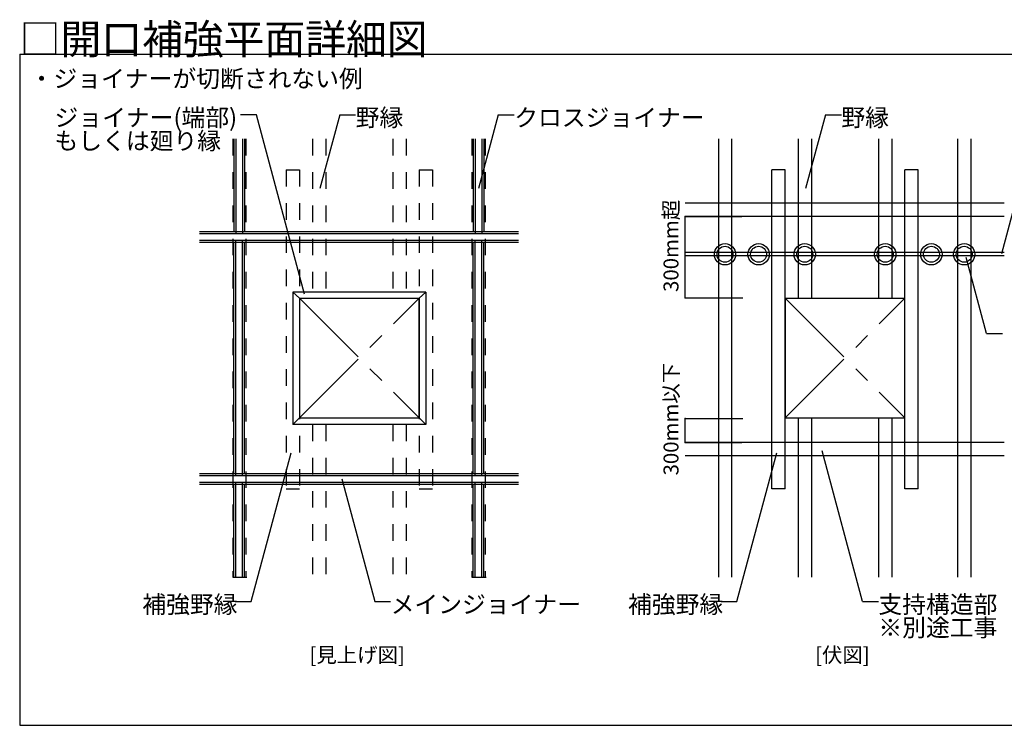
# Model space of a CAD drawing. Extents: x 5 to 415, y 6 to 292.
# Drawn here: x 212 to 286, y 106 to 159 of the extents above; entities that cross this region are included whole.
import ezdxf

# ---------------------------------------------------------------- set-up
doc = ezdxf.new("R2010")
doc.units = 0
doc.linetypes.add('CENTER1', pattern=[10, 6.25, -1.25, 1.25, -1.25])
doc.linetypes.add('DASHED1', pattern=[2.5, 1.25, -1.25])
for name, color, linetype in [('_8-1_吊り材', 7, 'CONTINUOUS'), ('_8-2_野縁受け', 7, 'CONTINUOUS'), ('_8-3_野縁', 7, 'CONTINUOUS'), ('_8-4_ブレ__ス__補強材', 7, 'CONTINUOUS'), ('_8-5_寸法', 7, 'CONTINUOUS'), ('_8-6_文字', 7, 'CONTINUOUS'), ('_8-9_躯体他', 7, 'CONTINUOUS'), ('_8-B_補強金具__金具__その他', 7, 'CONTINUOUS'), ('_8-D_パネル', 7, 'CONTINUOUS'), ('_F-3_野縁', 7, 'CONTINUOUS')]:
    doc.layers.add(name, color=color, linetype=linetype)
doc.styles.get("Standard").update_dxf_attribs({"font": 'txt', "bigfont": 'bigfont.shx'})

msp = doc.modelspace()

# ---------------------------------------------------------------- linework, layer by layer
at = {"layer": '_8-1_吊り材', "color": 7, "linetype": 'DASHED1'}
for p, q in [((228.027, 149.618), (228.027, 116.658)), ((229.027, 149.618), (229.027, 116.658)), ((234.027, 149.618), (234.027, 138.1)), ((235.027, 149.618), (235.027, 138.1)), ((240.087, 149.618), (240.087, 138.1)), ((241.087, 149.618), (241.087, 138.1)), ((246.027, 149.618), (246.027, 116.658)), ((247.027, 149.618), (247.027, 116.658)), ((232.057, 147.292), (233.057, 147.292)), ((232.057, 147.292), (232.057, 123.292)), ((233.057, 147.292), (233.057, 123.292)), ((242.057, 147.292), (243.057, 147.292)), ((242.057, 147.292), (242.057, 123.292)), ((243.057, 147.292), (243.057, 123.292)), ((234.027, 128.138), (234.027, 116.658)), ((235.027, 128.138), (235.027, 116.658)), ((240.087, 128.138), (240.087, 116.658)), ((241.087, 128.138), (241.087, 116.658)), ((232.057, 123.292), (233.057, 123.292)), ((242.057, 123.292), (243.057, 123.292))]:
    msp.add_line(p, q, dxfattribs=at)
at = {"layer": '_8-1_吊り材', "color": 7, "linetype": 'CONTINUOUS'}
for p, q in [((264.577, 149.618), (264.577, 116.658)), ((265.577, 149.618), (265.577, 116.658)), ((270.577, 149.618), (270.577, 137.638)), ((271.577, 149.618), (271.577, 137.638)), ((276.637, 149.618), (276.637, 137.638)), ((277.637, 149.618), (277.637, 137.638)), ((282.577, 149.618), (282.577, 116.658)), ((283.577, 149.618), (283.577, 116.658)), ((268.607, 123.292), (268.607, 147.292)), ((269.607, 147.292), (268.607, 147.292)), ((269.607, 123.292), (269.607, 147.292)), ((278.607, 123.292), (278.607, 147.292)), ((279.607, 147.292), (278.607, 147.292)), ((279.607, 123.292), (279.607, 147.292)), ((270.577, 128.638), (270.577, 116.658)), ((271.577, 128.638), (271.577, 116.658)), ((276.637, 128.638), (276.637, 116.658)), ((277.637, 128.638), (277.637, 116.658)), ((269.607, 123.292), (268.607, 123.292)), ((279.607, 123.292), (278.607, 123.292))]:
    msp.add_line(p, q, dxfattribs=at)
at = {"layer": '_8-2_野縁受け', "color": 3, "linetype": 'CONTINUOUS'}
for p, q in [((249.527, 142.638), (225.527, 142.638)), ((249.527, 142.488), (225.527, 142.488)), ((249.527, 141.988), (225.527, 141.988)), ((249.527, 141.838), (225.527, 141.838)), ((249.527, 124.438), (225.527, 124.438)), ((249.527, 124.288), (225.527, 124.288)), ((249.527, 123.788), (225.527, 123.788)), ((249.527, 123.638), (225.527, 123.638))]:
    msp.add_line(p, q, dxfattribs=at)
at = {"layer": '_8-3_野縁', "color": 2, "linetype": 'CONTINUOUS'}
for p, q in [((228.127, 149.618), (228.127, 142.638)), ((228.277, 149.618), (228.277, 142.488)), ((228.777, 149.618), (228.777, 142.488)), ((228.927, 149.618), (228.927, 142.638)), ((246.127, 149.618), (246.127, 142.638)), ((246.277, 149.618), (246.277, 142.488)), ((246.777, 149.618), (246.777, 142.488)), ((246.927, 149.618), (246.927, 142.638)), ((228.127, 124.418), (228.127, 141.838)), ((228.277, 124.268), (228.277, 141.988)), ((228.777, 124.268), (228.777, 141.988)), ((228.927, 124.418), (228.927, 141.838)), ((246.127, 124.418), (246.127, 141.838)), ((246.277, 124.268), (246.277, 141.988)), ((246.777, 124.268), (246.777, 141.988)), ((246.927, 124.418), (246.927, 141.838)), ((228.277, 116.658), (228.277, 123.768)), ((228.777, 116.658), (228.777, 123.768)), ((246.277, 116.658), (246.277, 123.768)), ((246.777, 116.658), (246.777, 123.768)), ((228.127, 116.658), (228.127, 123.618)), ((228.927, 116.658), (228.927, 123.618)), ((246.127, 116.658), (246.127, 123.618)), ((246.927, 116.658), (246.927, 123.618)), ((228.027, 116.658), (229.104, 116.658)), ((246.027, 116.658), (247.104, 116.658))]:
    msp.add_line(p, q, dxfattribs=at)
at = {"layer": '_8-4_ブレ__ス__補強材', "color": 4, "linetype": 'CONTINUOUS'}
for p, q in [((286.077, 141.078), (262.077, 141.078)), ((286.077, 140.838), (262.077, 140.838))]:
    msp.add_line(p, q, dxfattribs=at)
at = {"layer": '_8-5_寸法', "color": 4, "linetype": 'CONTINUOUS'}
for p, q in [((262.077, 143.792), (266.337, 143.792)), ((262.077, 137.681), (262.077, 143.792)), ((262.077, 137.681), (266.409, 137.681)), ((262.077, 126.792), (262.077, 128.581)), ((262.077, 128.581), (266.409, 128.581)), ((262.077, 126.792), (266.337, 126.792))]:
    msp.add_line(p, q, dxfattribs=at)
at = {"layer": '_8-5_寸法', "color": 7}
for p in [(262.077, 143.792), (262.077, 137.681), (262.077, 128.581), (262.077, 126.792)]:
    msp.add_point(p, dxfattribs=at)
at = {"layer": '_8-6_文字', "color": 7, "linetype": 'CONTINUOUS'}
for p, q in [((229.82, 151.445), (228.62, 151.445)), ((233.44, 137.933), (229.82, 151.445)), ((236.081, 151.445), (234.59, 145.881)), ((236.081, 151.445), (237.281, 151.445)), ((248.016, 151.445), (246.525, 145.881)), ((248.016, 151.445), (249.216, 151.445)), ((272.631, 151.445), (271.14, 145.881)), ((272.631, 151.445), (273.831, 151.445)), ((287.42, 146.702), (285.883, 140.967)), ((284.754, 134.974), (283.217, 140.709)), ((284.754, 134.974), (285.954, 134.974)), ((229.426, 114.831), (232.419, 125.999)), ((265.977, 114.831), (268.969, 125.999)), ((275.422, 114.831), (272.384, 126.168)), ((236.245, 124.048), (238.715, 114.831)), ((228.226, 114.831), (229.426, 114.831)), ((238.715, 114.831), (239.915, 114.831)), ((264.777, 114.831), (265.977, 114.831)), ((275.422, 114.831), (276.622, 114.831))]:
    msp.add_line(p, q, dxfattribs=at)
at = {"layer": '_8-6_文字', "color": 4, "linetype": 'CONTINUOUS'}
for p, q in [((228.226, 114.831), (229.426, 114.831)), ((264.777, 114.831), (265.977, 114.831))]:
    msp.add_line(p, q, dxfattribs=at)
at = {"layer": '_8-6_文字', "color": 7, "linetype": 'CONTINUOUS'}
for centre, radius in [((265.077, 140.943), 0.8), ((265.077, 140.943), 0.6), ((267.607, 140.943), 0.8), ((267.607, 140.943), 0.6), ((271.077, 140.943), 0.8), ((271.077, 140.943), 0.6), ((277.137, 140.943), 0.8), ((277.137, 140.943), 0.6), ((280.607, 140.943), 0.8), ((280.607, 140.943), 0.6), ((283.077, 140.943), 0.8), ((283.077, 140.943), 0.6)]:
    msp.add_circle(centre, radius, dxfattribs=at)
at = {"layer": '_8-9_躯体他', "color": 4, "linetype": 'CONTINUOUS'}
for p, q in [((286.077, 144.792), (262.077, 144.792)), ((286.077, 143.792), (262.077, 143.792)), ((286.077, 126.792), (262.077, 126.792)), ((286.077, 125.792), (262.077, 125.792))]:
    msp.add_line(p, q, dxfattribs=at)
at = {"layer": '_8-B_補強金具__金具__その他', "color": 3, "linetype": 'CONTINUOUS'}
for p, q in [((233.057, 137.638), (232.557, 138.1)), ((232.557, 138.1), (232.557, 128.138)), ((242.557, 138.1), (232.557, 138.1)), ((242.057, 137.638), (242.557, 138.1)), ((242.557, 138.1), (242.557, 128.138)), ((233.057, 137.638), (233.057, 128.638)), ((233.057, 137.638), (242.057, 137.638)), ((242.057, 137.638), (242.057, 128.638)), ((233.057, 128.638), (232.557, 128.138)), ((233.057, 128.638), (242.057, 128.638)), ((242.057, 128.638), (242.557, 128.138)), ((242.557, 128.138), (232.557, 128.138))]:
    msp.add_line(p, q, dxfattribs=at)
at = {"layer": '_8-D_パネル', "color": 4, "linetype": 'CONTINUOUS'}
for p, q in [((233.057, 137.638), (242.057, 137.638)), ((233.057, 137.638), (233.057, 128.638)), ((242.057, 128.638), (242.057, 137.638)), ((269.607, 137.638), (278.607, 137.638)), ((269.607, 137.638), (269.607, 128.638)), ((278.607, 128.638), (278.607, 137.638)), ((233.057, 128.638), (242.057, 128.638)), ((269.607, 128.638), (278.607, 128.638))]:
    msp.add_line(p, q, dxfattribs=at)
at = {"layer": '_8-D_パネル', "color": 4, "linetype": 'CENTER1'}
for p, q in [((233.057, 128.638), (242.057, 137.638)), ((233.057, 137.638), (242.057, 128.638)), ((269.607, 128.638), (278.607, 137.638)), ((269.607, 137.638), (278.607, 128.638))]:
    msp.add_line(p, q, dxfattribs=at)
at = {"layer": '_F-3_野縁', "color": 3, "linetype": 'CONTINUOUS'}
for p, q in [((212, 156), (212, 105.518)), ((212, 156), (401, 156)), ((212, 105.518), (401, 105.518))]:
    msp.add_line(p, q, dxfattribs=at)

# ---------------------------------------------------------------- texts
at = {"layer": '_8-5_寸法', "color": 4}
for s, p in [('300mm超', (261.577, 138.111)), ('300mm以下', (261.577, 124.311))]:
    msp.add_text(s, height=1.125, rotation=90, dxfattribs=at).set_placement(p)
at = {"layer": '_8-6_文字', "color": 7}
for s, height, p in [('・ジョイナーが切断されない例', 1.3125, (212.75, 153.5)), ('ジョイナー(端部)', 1.3125, (214.62, 150.57)), ('野縁', 1.3125, (237.281, 150.57)), ('クロスジョイナー', 1.3125, (249.216, 150.57)), ('野縁', 1.3125, (273.831, 150.57)), ('もしくは廻り縁', 1.3125, (214.62, 148.82)), ('補強野縁', 1.3125, (221.226, 113.956)), ('メインジョイナー', 1.3125, (239.915, 113.956)), ('補強野縁', 1.3125, (257.777, 113.956)), ('支持構造部', 1.3125, (276.622, 113.956)), ('※別途工事', 1.3125, (276.622, 112.206)), ('[見上げ図]', 1.125, (233.807, 110.246)), ('[伏図]', 1.125, (271.857, 110.246))]:
    msp.add_text(s, height=height, dxfattribs=at).set_placement(p)
at = {"layer": '_F-3_野縁', "color": 7}
msp.add_text('□開口補強平面詳細図', height=2.25, dxfattribs=at).set_placement((212, 156))

doc.saveas('drawing.dxf')
